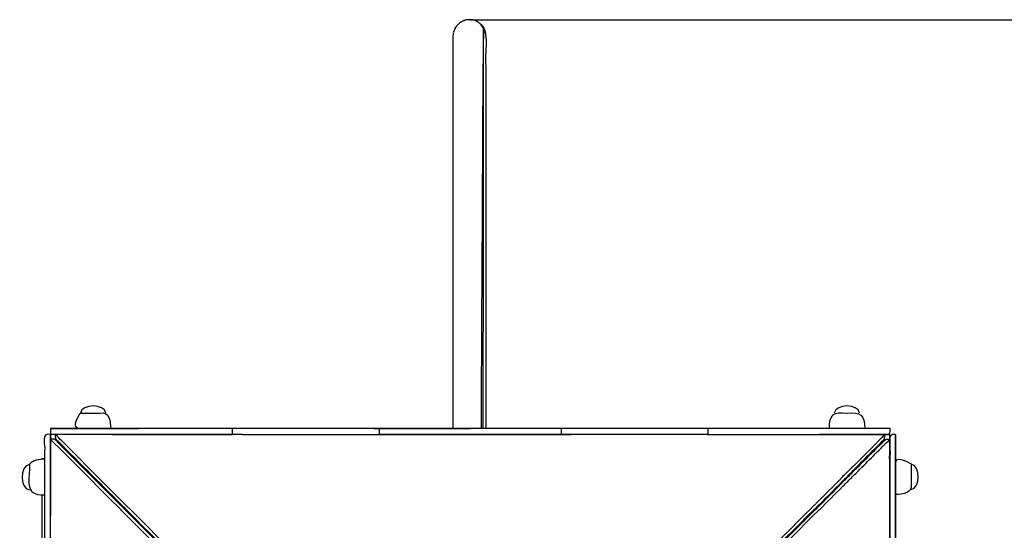
# Model space of a CAD drawing. Units: centimetres. Extents: x 5037 to 6197, y 545 to 1479.
# Drawn here: x 5728 to 5828, y 1151 to 1202 of the extents above; entities that cross this region are included whole.
import ezdxf

# ---------------------------------------------------------------- set-up
doc = ezdxf.new("R2010")
doc.units = ezdxf.units.CM
doc.header["$MEASUREMENT"] = 0
doc.layers.add('Warstwa 1', color=7, linetype='Continuous')
doc.layers.add('Wymiary', color=8, linetype='Continuous')

msp = doc.modelspace()

# ---------------------------------------------------------------- linework, layer by layer
at = {"layer": 'Warstwa 1'}
for points in [[(5772.89, 1202.37), (5772.83, 1202.34), (5772.67, 1202.28), (5772.71, 1202.28)], [(5773.08, 1202.44), (5773.05, 1202.44), (5772.8, 1202.34), (5772.93, 1202.4)], [(5773.21, 1202.44), (5773.15, 1202.44), (5772.99, 1202.4), (5772.93, 1202.37)], [(5773.84, 1202.44), (5773.62, 1202.47), (5773.3, 1202.47), (5773.12, 1202.44)], [(5774.25, 1202.28), (5774.09, 1202.34), (5773.9, 1202.44), (5773.75, 1202.44)], [(5774.03, 1202.37), (5773.97, 1202.4), (5773.87, 1202.4), (5773.81, 1202.44)], [(5774.25, 1202.28), (5774.19, 1202.31), (5774.09, 1202.34), (5774.03, 1202.37)], [(5771.92, 1201.43), (5771.86, 1201.27), (5771.79, 1200.95), (5771.86, 1201.3)], [(5772.04, 1201.71), (5772.01, 1201.62), (5771.82, 1201.3), (5771.95, 1201.55)], [(5772.11, 1201.77), (5772.08, 1201.71), (5771.98, 1201.58), (5771.95, 1201.49)], [(5772.23, 1201.93), (5772.2, 1201.87), (5772.08, 1201.74), (5772.04, 1201.71)], [(5772.45, 1202.12), (5772.39, 1202.06), (5772.23, 1201.93), (5772.26, 1201.96)], [(5772.67, 1202.28), (5772.64, 1202.25), (5772.45, 1202.12), (5772.45, 1202.15)], [(5774.47, 1202.12), (5774.41, 1202.15), (5774.28, 1202.25), (5774.22, 1202.28)], [(5775.13, 1197.77), (5774.94, 1199.19), (5775.67, 1201.11), (5774.44, 1202.15)], [(5774.69, 1201.93), (5774.63, 1201.96), (5774.53, 1202.06), (5774.47, 1202.12)], [(5774.88, 1201.71), (5774.85, 1201.77), (5774.72, 1201.9), (5774.69, 1201.93)], [(5775.01, 1201.43), (5774.97, 1201.49), (5774.88, 1201.65), (5774.85, 1201.71)], [(5775.1, 1201.11), (5775.07, 1201.18), (5775.04, 1201.36), (5775.01, 1201.43)], [(5771.79, 1201.11), (5771.7, 1200.01), (5771.79, 1198.88), (5771.76, 1197.77)], [(5775.13, 1200.77), (5775.13, 1200.77), (5775.1, 1201.08), (5775.1, 1201.11)], [(5774.66, 1160.88), (5774.72, 1173.17), (5774.78, 1185.49), (5774.85, 1197.77)], [(5774.85, 1197.77), (5774.85, 1185.49), (5774.82, 1173.17), (5774.82, 1160.88)], [(5775.13, 1160.88), (5775.13, 1173.17), (5775.13, 1185.49), (5775.13, 1197.77)], [(5736.48, 1162.46), (5736.32, 1163.43), (5734.05, 1163.43), (5733.89, 1162.46)], [(5813.12, 1162.46), (5812.97, 1163.43), (5810.7, 1163.43), (5810.54, 1162.46)], [(5730.84, 1160.88), (5730.84, 1160.73), (5730.84, 1160.44), (5730.84, 1160.28)], [(5730.84, 1159.78), (5730.84, 1159.91), (5730.84, 1160.16), (5730.84, 1160.28)], [(5730.84, 1160.28), (5730.84, 1160.16), (5730.84, 1159.91), (5730.84, 1159.78)], [(5730.84, 1159.78), (5730.84, 1159.91), (5730.84, 1160.16), (5730.84, 1160.28)], [(5730.84, 1160.28), (5730.84, 1160.16), (5730.84, 1159.91), (5730.84, 1159.78)], [(5730.84, 1151.02), (5730.84, 1154.11), (5730.84, 1157.2), (5730.84, 1160.28)], [(5730.84, 1159.78), (5730.84, 1159.91), (5730.84, 1160.16), (5730.84, 1160.28)], [(5731.34, 1160.28), (5731.31, 1160.03), (5731.34, 1159.75), (5731.59, 1159.62)], [(5737.11, 1160.28), (5741.2, 1160.28), (5745.3, 1160.28), (5749.36, 1160.28)], [(5749.36, 1160.28), (5746.18, 1160.28), (5742.97, 1160.28), (5739.78, 1160.28)], [(5749.36, 1160.28), (5749.36, 1160.44), (5749.36, 1160.73), (5749.36, 1160.88)], [(5750.37, 1160.28), (5750.05, 1160.28), (5749.68, 1160.28), (5749.36, 1160.28)], [(5773.62, 1160.88), (5765.55, 1160.88), (5757.46, 1160.88), (5749.39, 1160.88)], [(5750.37, 1160.28), (5755, 1160.28), (5759.63, 1160.28), (5764.26, 1160.28)], [(5764.26, 1160.88), (5763.95, 1160.88), (5763.57, 1160.88), (5763.29, 1160.88)], [(5770.75, 1160.88), (5768.58, 1160.88), (5766.44, 1160.88), (5764.26, 1160.88)], [(5776.3, 1160.88), (5772.3, 1160.88), (5768.26, 1160.88), (5764.26, 1160.88)], [(5764.26, 1160.88), (5767.35, 1160.88), (5770.44, 1160.88), (5773.52, 1160.88)], [(5773.52, 1160.28), (5770.44, 1160.28), (5767.35, 1160.28), (5764.26, 1160.28)], [(5773.52, 1160.28), (5770.44, 1160.28), (5767.35, 1160.28), (5764.26, 1160.28)], [(5764.26, 1160.28), (5765.55, 1160.28), (5766.88, 1160.28), (5768.17, 1160.28)], [(5764.26, 1160.28), (5766.31, 1160.28), (5768.39, 1160.28), (5770.44, 1160.28)], [(5770.44, 1160.28), (5774.88, 1160.28), (5779.32, 1160.28), (5783.76, 1160.28)], [(5773.52, 1160.88), (5772.61, 1160.88), (5771.67, 1160.88), (5770.75, 1160.88)], [(5782.79, 1160.88), (5779.7, 1160.88), (5776.61, 1160.88), (5773.52, 1160.88)], [(5782.79, 1160.28), (5779.7, 1160.28), (5776.61, 1160.28), (5773.52, 1160.28)], [(5797.18, 1160.88), (5792.4, 1160.88), (5787.58, 1160.88), (5782.79, 1160.88)], [(5797.66, 1160.28), (5792.71, 1160.28), (5787.73, 1160.28), (5782.79, 1160.28)], [(5797.66, 1160.88), (5797.34, 1160.88), (5796.96, 1160.88), (5796.65, 1160.88)], [(5797.66, 1160.28), (5803.67, 1160.28), (5809.69, 1160.28), (5815.68, 1160.28)], [(5815.68, 1160.28), (5813.47, 1160.28), (5811.23, 1160.28), (5809.03, 1160.28)], [(5810.86, 1160.88), (5810.86, 1160.88), (5810.57, 1160.88), (5810.57, 1160.88)], [(5813.12, 1160.88), (5813.12, 1160.88), (5812.84, 1160.88), (5812.84, 1160.88)], [(5815.08, 1160.28), (5815.08, 1160.28), (5815.2, 1160.28), (5815.2, 1160.28)], [(5815.42, 1159.59), (5815.68, 1159.75), (5815.71, 1160), (5815.68, 1160.28)], [(5815.68, 1160.28), (5815.8, 1160.28), (5816.05, 1160.28), (5816.18, 1160.28)], [(5816.18, 1160.28), (5816.05, 1160.28), (5815.8, 1160.28), (5815.68, 1160.28)], [(5815.68, 1160.28), (5815.8, 1160.28), (5816.05, 1160.28), (5816.18, 1160.28)], [(5816.78, 1148.47), (5816.78, 1152.41), (5816.78, 1156.35), (5816.78, 1160.28)], [(5816.78, 1149.54), (5816.78, 1153.1), (5816.78, 1156.69), (5816.78, 1160.28)], [(5816.78, 1160.28), (5816.78, 1157.45), (5816.78, 1154.61), (5816.78, 1151.81)], [(5816.78, 1151.34), (5816.78, 1154.3), (5816.78, 1157.29), (5816.78, 1160.28)], [(5730.84, 1142.89), (5730.84, 1148.53), (5730.84, 1154.14), (5730.84, 1159.78)], [(5730.84, 1159.78), (5730.84, 1157.17), (5730.84, 1154.55), (5730.84, 1151.97)], [(5730.84, 1159.78), (5731.03, 1159.59), (5731.28, 1159.34), (5731.47, 1159.15)], [(5730.84, 1159.78), (5730.84, 1159.78), (5730.84, 1159.78), (5730.84, 1159.78)], [(5730.84, 1158.99), (5730.84, 1158.99), (5730.84, 1159.31), (5730.84, 1159.31)], [(5731.53, 1159.56), (5731.37, 1159.81), (5731.12, 1159.84), (5730.87, 1159.81)], [(5732, 1159.62), (5731.81, 1159.81), (5731.56, 1160.06), (5731.37, 1160.25)], [(5731.53, 1159.56), (5731.53, 1159.59), (5731.56, 1159.62), (5731.59, 1159.62)], [(5731.59, 1159.62), (5731.56, 1159.62), (5731.53, 1159.59), (5731.53, 1159.56)], [(5731.59, 1159.62), (5731.56, 1159.62), (5731.53, 1159.59), (5731.53, 1159.56)], [(5731.59, 1159.62), (5731.56, 1159.62), (5731.53, 1159.59), (5731.53, 1159.56)], [(5738.4, 1152.66), (5736.1, 1154.96), (5733.8, 1157.26), (5731.53, 1159.53)], [(5731.59, 1159.62), (5733.89, 1157.32), (5736.19, 1155.02), (5738.46, 1152.75)], [(5731.66, 1159.53), (5731.63, 1159.5), (5731.59, 1159.59), (5731.66, 1159.53)], [(5731.69, 1159.5), (5731.69, 1159.5), (5731.69, 1159.5), (5731.69, 1159.5)], [(5738.49, 1153.13), (5736.32, 1155.31), (5734.15, 1157.48), (5732, 1159.62)], [(5815.05, 1159.62), (5814.16, 1158.74), (5813.25, 1157.83), (5812.37, 1156.94)], [(5812.37, 1156.54), (5813.38, 1157.54), (5814.42, 1158.58), (5815.42, 1159.59)], [(5815.49, 1159.53), (5814.45, 1158.49), (5813.41, 1157.45), (5812.37, 1156.41)], [(5815.33, 1159.5), (5815.39, 1159.46), (5815.27, 1159.4), (5815.33, 1159.5)], [(5815.33, 1159.5), (5815.42, 1159.56), (5815.46, 1159.5), (5815.33, 1159.5)], [(5815.49, 1159.53), (5815.49, 1159.56), (5815.46, 1159.59), (5815.42, 1159.59)], [(5815.42, 1159.59), (5815.46, 1159.59), (5815.42, 1159.56), (5815.42, 1159.59)], [(5815.42, 1159.59), (5815.42, 1159.59), (5815.42, 1159.59), (5815.42, 1159.59)], [(5815.42, 1159.59), (5815.42, 1159.59), (5815.42, 1159.59), (5815.42, 1159.59)], [(5815.46, 1159.59), (5815.46, 1159.59), (5815.46, 1159.59), (5815.46, 1159.59)], [(5815.46, 1159.59), (5815.46, 1159.59), (5815.46, 1159.59), (5815.46, 1159.59)], [(5815.49, 1159.09), (5815.68, 1159.28), (5815.96, 1159.56), (5816.18, 1159.78)], [(5816.78, 1159.28), (5816.78, 1155.68), (5816.78, 1152.06), (5816.78, 1148.47)], [(5731.5, 1159.15), (5733.67, 1156.98), (5735.85, 1154.8), (5738.02, 1152.63)], [(5812.37, 1155.97), (5813.41, 1157.01), (5814.45, 1158.05), (5815.49, 1159.09)], [(5728.7, 1157.26), (5728.82, 1155.78), (5728.03, 1154.05), (5730.24, 1154.14)], [(5730.24, 1157.76), (5729.7, 1157.76), (5729.04, 1157.67), (5728.7, 1157.26)], [(5728.7, 1157.26), (5728.7, 1157.26), (5728.7, 1157.26), (5728.7, 1157.26)], [(5818.35, 1154.68), (5819.33, 1154.83), (5819.33, 1157.1), (5818.35, 1157.26)], [(5728.7, 1157.23), (5727.72, 1157.07), (5727.72, 1154.8), (5728.7, 1154.64)], [(5812.37, 1156.98), (5812.05, 1156.66), (5811.71, 1156.31), (5811.39, 1156)], [(5812.37, 1156.41), (5812.05, 1156.09), (5811.71, 1155.75), (5811.39, 1155.43)], [(5811.42, 1155.56), (5811.74, 1155.87), (5812.08, 1156.22), (5812.4, 1156.54)], [(5808.56, 1152.69), (5809.5, 1153.64), (5810.48, 1154.61), (5811.42, 1155.56)], [(5811.42, 1155.43), (5810.51, 1154.52), (5809.56, 1153.57), (5808.62, 1152.63)], [(5811.42, 1155.02), (5811.74, 1155.34), (5812.08, 1155.68), (5812.4, 1156)], [(5809.03, 1152.63), (5809.82, 1153.42), (5810.6, 1154.2), (5811.39, 1154.99)], [(5816.78, 1154.68), (5816.78, 1154.68), (5816.78, 1154.96), (5816.78, 1154.96)], [(5729.96, 1154.17), (5729.96, 1150.99), (5729.96, 1147.78), (5729.96, 1144.56)], [(5737.99, 1152.63), (5737.99, 1152.63), (5738.08, 1152.53), (5738.08, 1152.53)], [(5738.34, 1152.79), (5738.4, 1152.72), (5738.37, 1152.72), (5738.34, 1152.79)], [(5738.4, 1152.66), (5738.43, 1152.66), (5738.46, 1152.69), (5738.46, 1152.72)], [(5738.43, 1152.69), (5738.43, 1152.69), (5738.4, 1152.66), (5738.4, 1152.66)], [(5738.43, 1152.69), (5738.43, 1152.69), (5738.4, 1152.66), (5738.4, 1152.66)], [(5738.4, 1152.66), (5738.4, 1152.66), (5738.43, 1152.69), (5738.43, 1152.69)], [(5738.52, 1152.57), (5738.49, 1152.6), (5738.43, 1152.66), (5738.4, 1152.69)], [(5738.78, 1152.82), (5738.68, 1152.91), (5738.56, 1153.04), (5738.46, 1153.13)], [(5738.46, 1152.72), (5738.46, 1152.72), (5738.49, 1152.69), (5738.49, 1152.69)], [(5738.49, 1153.13), (5738.49, 1153.13), (5738.49, 1153.13), (5738.49, 1153.13)], [(5738.49, 1152.69), (5738.49, 1152.69), (5738.49, 1152.63), (5738.49, 1152.63)], [(5738.52, 1152.66), (5738.52, 1152.63), (5738.52, 1152.63), (5738.52, 1152.66)], [(5738.62, 1152.57), (5738.59, 1152.6), (5738.56, 1152.63), (5738.52, 1152.66)], [(5738.62, 1152.57), (5738.62, 1152.57), (5738.52, 1152.57), (5738.52, 1152.57)], [(5738.52, 1152.57), (5738.52, 1152.57), (5738.62, 1152.57), (5738.62, 1152.57)], [(5738.68, 1152.5), (5738.68, 1152.5), (5738.62, 1152.57), (5738.62, 1152.57)], [(5738.81, 1152.25), (5738.81, 1152.28), (5738.81, 1152.35), (5738.81, 1152.38)], [(5738.81, 1152.38), (5738.81, 1152.38), (5738.81, 1152.25), (5738.81, 1152.25)], [(5808.62, 1152.66), (5797.4, 1141.45), (5786.22, 1130.26), (5775.01, 1119.05)], [(5808.49, 1153.1), (5808.43, 1153.04), (5808.27, 1152.88), (5808.18, 1152.79)], [(5808.43, 1152.6), (5808.46, 1152.57), (5808.34, 1152.44), (5808.37, 1152.53)], [(5808.43, 1152.57), (5808.46, 1152.6), (5808.49, 1152.63), (5808.52, 1152.66)], [(5808.49, 1153.1), (5808.49, 1153.1), (5808.49, 1153.1), (5808.49, 1153.1)], [(5808.59, 1152.63), (5808.56, 1152.63), (5808.49, 1152.63), (5808.52, 1152.69)], [(5808.56, 1152.69), (5808.56, 1152.69), (5808.56, 1152.69), (5808.56, 1152.69)], [(5808.56, 1152.69), (5808.56, 1152.69), (5808.56, 1152.69), (5808.56, 1152.69)], [(5808.56, 1152.69), (5808.56, 1152.66), (5808.62, 1152.66), (5808.62, 1152.63)], [(5808.56, 1152.69), (5808.56, 1152.69), (5808.56, 1152.69), (5808.56, 1152.69)], [(5808.59, 1152.66), (5808.59, 1152.66), (5808.59, 1152.66), (5808.59, 1152.66)], [(5808.62, 1152.66), (5808.59, 1152.66), (5808.59, 1152.66), (5808.62, 1152.66)], [(5808.62, 1152.66), (5808.62, 1152.66), (5808.62, 1152.66), (5808.62, 1152.66)], [(5808.62, 1152.66), (5808.62, 1152.66), (5808.62, 1152.66), (5808.62, 1152.66)], [(5808.68, 1152.82), (5808.71, 1152.85), (5808.68, 1152.75), (5808.68, 1152.82)], [(5730.84, 1144.63), (5730.84, 1146.77), (5730.84, 1148.91), (5730.84, 1151.02)]]:
    msp.add_open_spline(points, degree=3, dxfattribs=at)
for points, knots in [([(5774.85, 1197.77), (5774.85, 1199.06), (5774.85, 1200.39), (5774.88, 1201.71), (5774.88, 1201.71), (5774.88, 1200.42), (5774.88, 1199.1), (5774.85, 1197.77)], [0, 0, 0, 0, 0.333333, 0.333333, 0.333333, 0.333333, 1, 1, 1, 1]), ([(5771.76, 1197.77), (5771.76, 1185.49), (5771.76, 1173.17), (5771.76, 1160.88), (5771.76, 1160.88), (5771.76, 1160.88), (5771.76, 1160.88), (5771.76, 1160.88), (5771.76, 1160.88), (5771.76, 1160.88), (5771.76, 1160.88), (5771.76, 1160.88), (5771.76, 1160.88), (5771.76, 1160.88), (5771.76, 1160.88), (5771.76, 1160.88), (5771.76, 1160.88), (5771.76, 1160.88), (5771.76, 1160.88), (5771.76, 1160.88), (5771.76, 1160.88), (5771.76, 1160.88), (5771.76, 1160.88), (5771.76, 1160.88), (5771.76, 1160.88), (5771.76, 1160.88), (5771.76, 1160.88), (5771.76, 1160.88)], [0, 0, 0, 0, 0.125, 0.125, 0.125, 0.125, 0.25, 0.25, 0.25, 0.25, 0.375, 0.375, 0.375, 0.375, 0.5, 0.5, 0.5, 0.5, 0.625, 0.625, 0.625, 0.625, 0.75, 0.75, 0.75, 0.75, 1, 1, 1, 1]), ([(5734.84, 1160.88), (5735.53, 1160.88), (5736.29, 1160.88), (5736.98, 1160.88), (5736.98, 1160.88), (5736.95, 1161.58), (5736.82, 1162.68), (5735.91, 1162.46), (5735.91, 1162.46), (5735.25, 1162.46), (5734.56, 1162.46), (5733.86, 1162.46), (5733.86, 1162.46), (5733.04, 1160.95), (5733.2, 1160.76), (5734.84, 1160.88)], [0, 0, 0, 0, 0.2, 0.2, 0.2, 0.2, 0.4, 0.4, 0.4, 0.4, 0.6, 0.6, 0.6, 0.6, 1, 1, 1, 1]), ([(5811.83, 1160.88), (5812.43, 1160.88), (5813.06, 1160.88), (5813.63, 1160.88), (5813.63, 1160.88), (5813.63, 1162.3), (5813.19, 1162.58), (5811.83, 1162.46), (5811.83, 1162.46), (5810.48, 1162.62), (5810.04, 1162.3), (5810.04, 1160.88), (5810.04, 1160.88), (5810.64, 1160.88), (5811.27, 1160.88), (5811.83, 1160.88)], [0, 0, 0, 0, 0.2, 0.2, 0.2, 0.2, 0.4, 0.4, 0.4, 0.4, 0.6, 0.6, 0.6, 0.6, 1, 1, 1, 1]), ([(5730.84, 1160.28), (5729.83, 1160.54), (5730.37, 1159.24), (5730.24, 1158.58), (5730.24, 1158.58), (5730.24, 1157.26), (5730.24, 1155.94), (5730.24, 1154.61), (5730.24, 1154.61), (5730.24, 1150.33), (5730.24, 1146.04), (5730.24, 1141.76), (5730.24, 1141.76), (5730.24, 1141.76), (5730.24, 1141.76), (5730.24, 1141.76)], [0, 0, 0, 0, 0.2, 0.2, 0.2, 0.2, 0.4, 0.4, 0.4, 0.4, 0.6, 0.6, 0.6, 0.6, 1, 1, 1, 1]), ([(5749.36, 1160.88), (5743.19, 1160.88), (5737.01, 1160.88), (5730.84, 1160.88), (5730.84, 1160.88), (5733.8, 1160.88), (5736.79, 1160.88), (5739.78, 1160.88)], [0, 0, 0, 0, 0.333333, 0.333333, 0.333333, 0.333333, 1, 1, 1, 1]), ([(5749.36, 1160.28), (5743.34, 1160.28), (5737.33, 1160.28), (5731.34, 1160.28), (5731.34, 1160.28), (5731.22, 1160.28), (5730.96, 1160.28), (5730.84, 1160.28)], [0, 0, 0, 0, 0.333333, 0.333333, 0.333333, 0.333333, 1, 1, 1, 1]), ([(5773.59, 1160.88), (5770.31, 1160.88), (5767.04, 1160.88), (5763.76, 1160.88), (5763.76, 1160.88), (5767, 1160.88), (5770.28, 1160.88), (5773.52, 1160.88)], [0, 0, 0, 0, 0.333333, 0.333333, 0.333333, 0.333333, 1, 1, 1, 1]), ([(5773.56, 1160.88), (5770.41, 1160.88), (5767.29, 1160.88), (5764.14, 1160.88), (5764.14, 1160.88), (5767.26, 1160.88), (5770.37, 1160.88), (5773.56, 1160.88)], [0, 0, 0, 0, 0.333333, 0.333333, 0.333333, 0.333333, 1, 1, 1, 1]), ([(5764.26, 1160.88), (5764.26, 1160.73), (5764.26, 1160.44), (5764.26, 1160.28), (5764.26, 1160.28), (5764.26, 1160.28), (5764.26, 1160.28), (5764.26, 1160.28), (5764.26, 1160.28), (5764.26, 1160.28), (5764.26, 1160.28), (5764.26, 1160.28), (5764.26, 1160.28), (5767.35, 1160.28), (5770.44, 1160.28), (5773.52, 1160.28)], [0, 0, 0, 0, 0.2, 0.2, 0.2, 0.2, 0.4, 0.4, 0.4, 0.4, 0.6, 0.6, 0.6, 0.6, 1, 1, 1, 1]), ([(5773.52, 1160.28), (5770.44, 1160.28), (5767.35, 1160.28), (5764.26, 1160.28), (5764.26, 1160.28), (5770.47, 1160.28), (5776.71, 1160.28), (5782.91, 1160.28), (5782.91, 1160.28), (5779.79, 1160.28), (5776.64, 1160.28), (5773.52, 1160.28)], [0, 0, 0, 0, 0.25, 0.25, 0.25, 0.25, 0.5, 0.5, 0.5, 0.5, 1, 1, 1, 1]), ([(5764.39, 1160.28), (5764.39, 1160.28), (5764.26, 1160.28), (5764.26, 1160.28), (5764.26, 1160.28), (5764.26, 1160.28), (5764.26, 1160.28), (5764.26, 1160.28)], [0, 0, 0, 0, 0.333333, 0.333333, 0.333333, 0.333333, 1, 1, 1, 1]), ([(5773.52, 1160.28), (5776.61, 1160.28), (5779.7, 1160.28), (5782.79, 1160.28), (5782.79, 1160.28), (5776.64, 1160.28), (5770.53, 1160.28), (5764.39, 1160.28)], [0, 0, 0, 0, 0.333333, 0.333333, 0.333333, 0.333333, 1, 1, 1, 1]), ([(5768.17, 1160.28), (5773.21, 1160.28), (5778.25, 1160.28), (5783.26, 1160.28), (5783.26, 1160.28), (5780.01, 1160.28), (5776.74, 1160.28), (5773.49, 1160.28)], [0, 0, 0, 0, 0.333333, 0.333333, 0.333333, 0.333333, 1, 1, 1, 1]), ([(5782.79, 1160.28), (5782.79, 1160.44), (5782.79, 1160.73), (5782.79, 1160.88), (5782.79, 1160.88), (5782.79, 1160.88), (5782.79, 1160.88), (5782.79, 1160.88), (5782.79, 1160.88), (5782.79, 1160.88), (5782.79, 1160.88), (5782.79, 1160.88)], [0, 0, 0, 0, 0.25, 0.25, 0.25, 0.25, 0.5, 0.5, 0.5, 0.5, 1, 1, 1, 1]), ([(5807.26, 1160.28), (5810.07, 1160.28), (5812.9, 1160.28), (5815.71, 1160.28), (5815.71, 1160.28), (5816.21, 1160.19), (5816.24, 1160.41), (5816.21, 1160.88), (5816.21, 1160.88), (5814.6, 1160.88), (5812.97, 1160.88), (5811.36, 1160.88), (5811.36, 1160.88), (5806.79, 1160.88), (5802.26, 1160.88), (5797.69, 1160.88), (5797.69, 1160.88), (5797.69, 1160.88), (5797.69, 1160.88), (5797.69, 1160.88), (5797.69, 1160.88), (5797.69, 1160.88), (5797.69, 1160.88), (5797.69, 1160.88), (5797.69, 1160.88), (5797.69, 1160.73), (5797.69, 1160.44), (5797.69, 1160.28), (5797.69, 1160.28), (5797.69, 1160.28), (5797.69, 1160.28), (5797.69, 1160.28)], [0, 0, 0, 0, 0.111111, 0.111111, 0.111111, 0.111111, 0.222222, 0.222222, 0.222222, 0.222222, 0.333333, 0.333333, 0.333333, 0.333333, 0.444444, 0.444444, 0.444444, 0.444444, 0.555556, 0.555556, 0.555556, 0.555556, 0.666667, 0.666667, 0.666667, 0.666667, 0.777778, 0.777778, 0.777778, 0.777778, 1, 1, 1, 1]), ([(5815.68, 1160.28), (5815.68, 1160.28), (5815.68, 1160.28), (5815.68, 1160.28), (5815.68, 1160.28), (5815.68, 1160.28), (5815.68, 1160.28), (5815.68, 1160.28), (5815.68, 1160.28), (5815.49, 1160.09), (5815.23, 1159.84), (5815.05, 1159.65)], [0, 0, 0, 0, 0.25, 0.25, 0.25, 0.25, 0.5, 0.5, 0.5, 0.5, 1, 1, 1, 1]), ([(5816.18, 1136.91), (5816.18, 1142.23), (5816.18, 1147.56), (5816.18, 1152.88), (5816.18, 1152.88), (5816.18, 1154.46), (5816.18, 1156.03), (5816.18, 1157.61), (5816.18, 1157.61), (5816.09, 1158.27), (5816.59, 1160.57), (5815.49, 1159.53)], [0, 0, 0, 0, 0.25, 0.25, 0.25, 0.25, 0.5, 0.5, 0.5, 0.5, 1, 1, 1, 1]), ([(5816.78, 1160.28), (5815.68, 1160.54), (5816.37, 1158.8), (5816.18, 1158.08), (5816.18, 1158.08), (5816.18, 1156.5), (5816.18, 1154.93), (5816.18, 1153.35), (5816.18, 1153.35), (5816.18, 1148.47), (5816.18, 1143.59), (5816.18, 1138.7)], [0, 0, 0, 0, 0.25, 0.25, 0.25, 0.25, 0.5, 0.5, 0.5, 0.5, 1, 1, 1, 1]), ([(5816.18, 1139.15), (5816.18, 1146.2), (5816.18, 1153.23), (5816.18, 1160.28), (5816.18, 1160.28), (5816.18, 1153.23), (5816.18, 1146.2), (5816.18, 1139.15)], [0, 0, 0, 0, 0.333333, 0.333333, 0.333333, 0.333333, 1, 1, 1, 1]), ([(5816.18, 1160.28), (5816.18, 1154.11), (5816.18, 1147.93), (5816.18, 1141.76), (5816.18, 1141.76), (5816.18, 1144.94), (5816.18, 1148.16), (5816.18, 1151.34)], [0, 0, 0, 0, 0.333333, 0.333333, 0.333333, 0.333333, 1, 1, 1, 1]), ([(5731.66, 1159.46), (5731.69, 1159.53), (5731.69, 1159.5), (5731.72, 1159.46), (5731.72, 1159.46), (5731.69, 1159.43), (5731.66, 1159.46), (5731.66, 1159.46)], [0, 0, 0, 0, 0.333333, 0.333333, 0.333333, 0.333333, 1, 1, 1, 1]), ([(5730.24, 1157.8), (5730.24, 1157.8), (5729.92, 1157.8), (5729.92, 1157.8), (5729.92, 1157.8), (5729.92, 1157.8), (5729.92, 1157.73), (5729.92, 1157.73)], [0, 0, 0, 0, 0.333333, 0.333333, 0.333333, 0.333333, 1, 1, 1, 1]), ([(5816.78, 1156.31), (5816.78, 1155.62), (5816.78, 1154.87), (5816.78, 1154.17), (5816.78, 1154.17), (5817.47, 1154.2), (5818.57, 1154.33), (5818.35, 1155.24), (5818.35, 1155.24), (5818.35, 1155.91), (5818.35, 1156.6), (5818.35, 1157.29), (5818.35, 1157.29), (5816.84, 1158.11), (5816.65, 1157.95), (5816.78, 1156.31)], [0, 0, 0, 0, 0.2, 0.2, 0.2, 0.2, 0.4, 0.4, 0.4, 0.4, 0.6, 0.6, 0.6, 0.6, 1, 1, 1, 1]), ([(5811.42, 1156), (5810.45, 1155.02), (5809.47, 1154.05), (5808.52, 1153.1), (5808.52, 1153.1), (5808.52, 1153.1), (5808.52, 1153.1), (5808.52, 1153.1)], [0, 0, 0, 0, 0.333333, 0.333333, 0.333333, 0.333333, 1, 1, 1, 1]), ([(5816.78, 1141.76), (5815.93, 1141.54), (5816.24, 1142.36), (5816.18, 1142.89), (5816.18, 1142.89), (5816.18, 1143.87), (5816.18, 1144.82), (5816.18, 1145.73), (5816.18, 1145.73), (5816.18, 1148.53), (5816.18, 1151.24), (5816.18, 1154.01)], [0, 0, 0, 0, 0.25, 0.25, 0.25, 0.25, 0.5, 0.5, 0.5, 0.5, 1, 1, 1, 1]), ([(5771.6, 1116.18), (5771.6, 1117.12), (5771.6, 1118.1), (5771.6, 1119.05), (5771.6, 1119.05), (5770.56, 1120.09), (5769.52, 1121.13), (5768.48, 1122.17), (5768.48, 1122.17), (5765.96, 1124.69), (5763.44, 1127.21), (5760.92, 1129.73), (5760.92, 1129.73), (5753.33, 1137.32), (5745.71, 1144.94), (5738.12, 1152.53)], [0, 0, 0, 0, 0.2, 0.2, 0.2, 0.2, 0.4, 0.4, 0.4, 0.4, 0.6, 0.6, 0.6, 0.6, 1, 1, 1, 1]), ([(5738.3, 1152.79), (5738.3, 1152.79), (5738.3, 1152.85), (5738.3, 1152.85), (5738.3, 1152.85), (5738.34, 1152.82), (5738.37, 1152.82), (5738.3, 1152.79)], [0, 0, 0, 0, 0.333333, 0.333333, 0.333333, 0.333333, 1, 1, 1, 1]), ([(5738.49, 1152.63), (5738.49, 1152.63), (5738.49, 1152.63), (5738.49, 1152.63), (5738.49, 1152.63), (5738.49, 1152.63), (5738.43, 1152.63), (5738.43, 1152.63)], [0, 0, 0, 0, 0.333333, 0.333333, 0.333333, 0.333333, 1, 1, 1, 1]), ([(5738.49, 1153.13), (5738.49, 1153.13), (5738.49, 1153.13), (5738.49, 1153.13), (5738.49, 1153.13), (5738.49, 1153.13), (5738.49, 1153.13), (5738.49, 1153.13)], [0, 0, 0, 0, 0.333333, 0.333333, 0.333333, 0.333333, 1, 1, 1, 1]), ([(5738.49, 1153.13), (5738.49, 1153.13), (5738.49, 1153.13), (5738.49, 1153.13), (5738.49, 1153.13), (5738.49, 1153.13), (5738.49, 1153.13), (5738.49, 1153.13), (5738.49, 1153.13), (5738.49, 1153.13), (5738.49, 1153.13), (5738.49, 1153.13), (5738.49, 1153.13), (5738.49, 1153.13), (5738.49, 1153.13), (5738.49, 1153.13), (5738.49, 1153.13), (5738.49, 1153.13), (5738.49, 1153.13), (5738.49, 1153.13)], [0, 0, 0, 0, 0.166667, 0.166667, 0.166667, 0.166667, 0.333333, 0.333333, 0.333333, 0.333333, 0.5, 0.5, 0.5, 0.5, 0.666667, 0.666667, 0.666667, 0.666667, 1, 1, 1, 1]), ([(5738.49, 1152.69), (5738.49, 1152.69), (5738.52, 1152.66), (5738.56, 1152.63), (5738.56, 1152.63), (5738.62, 1152.57), (5738.75, 1152.44), (5738.84, 1152.35), (5738.84, 1152.35), (5746.18, 1145), (5753.58, 1137.6), (5760.89, 1130.29), (5760.89, 1130.29), (5763.44, 1127.74), (5765.96, 1125.22), (5768.45, 1122.73), (5768.45, 1122.73), (5769.68, 1121.5), (5770.91, 1120.27), (5772.08, 1119.11), (5772.08, 1119.11), (5772.83, 1119.11), (5773.59, 1119.11), (5774.28, 1119.11), (5774.28, 1119.11), (5775.38, 1118.83), (5777.71, 1122.13), (5778.72, 1122.89), (5778.72, 1122.89), (5781.27, 1125.44), (5783.79, 1127.96), (5786.28, 1130.45), (5786.28, 1130.45), (5793.72, 1137.89), (5801.06, 1145.23), (5808.46, 1152.63)], [0, 0, 0, 0, 0.1, 0.1, 0.1, 0.1, 0.2, 0.2, 0.2, 0.2, 0.3, 0.3, 0.3, 0.3, 0.4, 0.4, 0.4, 0.4, 0.5, 0.5, 0.5, 0.5, 0.6, 0.6, 0.6, 0.6, 0.7, 0.7, 0.7, 0.7, 0.8, 0.8, 0.8, 0.8, 1, 1, 1, 1]), ([(5772.01, 1119.05), (5760.95, 1130.1), (5749.87, 1141.19), (5738.81, 1152.25), (5738.81, 1152.25), (5738.81, 1152.25), (5738.81, 1152.25), (5738.81, 1152.25), (5738.81, 1152.25), (5738.75, 1152.31), (5738.56, 1152.5), (5738.49, 1152.57)], [0, 0, 0, 0, 0.25, 0.25, 0.25, 0.25, 0.5, 0.5, 0.5, 0.5, 1, 1, 1, 1]), ([(5738.78, 1152.82), (5738.78, 1152.82), (5738.78, 1152.82), (5738.78, 1152.82), (5738.78, 1152.82), (5738.78, 1152.82), (5738.78, 1152.82), (5738.78, 1152.82)], [0, 0, 0, 0, 0.333333, 0.333333, 0.333333, 0.333333, 1, 1, 1, 1]), ([(5808.21, 1152.79), (5800.87, 1145.45), (5793.56, 1138.14), (5786.22, 1130.8), (5786.22, 1130.8), (5783.7, 1128.28), (5781.18, 1125.76), (5778.66, 1123.24), (5778.66, 1123.24), (5777.78, 1122.35), (5776.86, 1121.44), (5775.98, 1120.56), (5775.98, 1120.56), (5775.29, 1119.61), (5774.53, 1119.39), (5773.4, 1119.55), (5773.4, 1119.55), (5772.45, 1119.42), (5771.76, 1119.64), (5771.19, 1120.43), (5771.19, 1120.43), (5770.31, 1121.31), (5769.4, 1122.23), (5768.52, 1123.11), (5768.52, 1123.11), (5766, 1125.63), (5763.48, 1128.15), (5760.95, 1130.67), (5760.95, 1130.67), (5753.58, 1138.04), (5746.18, 1145.45), (5738.81, 1152.82)], [0, 0, 0, 0, 0.111111, 0.111111, 0.111111, 0.111111, 0.222222, 0.222222, 0.222222, 0.222222, 0.333333, 0.333333, 0.333333, 0.333333, 0.444444, 0.444444, 0.444444, 0.444444, 0.555556, 0.555556, 0.555556, 0.555556, 0.666667, 0.666667, 0.666667, 0.666667, 0.777778, 0.777778, 0.777778, 0.777778, 1, 1, 1, 1]), ([(5809, 1082.63), (5801.56, 1090.06), (5794.13, 1097.47), (5786.72, 1104.9), (5786.72, 1104.9), (5784.2, 1107.42), (5781.68, 1109.94), (5779.16, 1112.46), (5779.16, 1112.46), (5778.28, 1113.34), (5777.37, 1114.26), (5776.49, 1115.14), (5776.49, 1115.14), (5775.54, 1115.83), (5775.32, 1116.59), (5775.45, 1117.75), (5775.45, 1117.75), (5775.32, 1118.7), (5775.54, 1119.39), (5776.33, 1119.96), (5776.33, 1119.96), (5777.21, 1120.84), (5778.12, 1121.76), (5779.01, 1122.64), (5779.01, 1122.64), (5781.53, 1125.16), (5784.05, 1127.68), (5786.57, 1130.2), (5786.57, 1130.2), (5794.06, 1137.66), (5801.53, 1145.16), (5809.03, 1152.66)], [0, 0, 0, 0, 0.111111, 0.111111, 0.111111, 0.111111, 0.222222, 0.222222, 0.222222, 0.222222, 0.333333, 0.333333, 0.333333, 0.333333, 0.444444, 0.444444, 0.444444, 0.444444, 0.555556, 0.555556, 0.555556, 0.555556, 0.666667, 0.666667, 0.666667, 0.666667, 0.777778, 0.777778, 0.777778, 0.777778, 1, 1, 1, 1]), ([(5808.49, 1152.66), (5808.49, 1152.66), (5808.49, 1152.66), (5808.49, 1152.66), (5808.49, 1152.66), (5808.49, 1152.66), (5808.52, 1152.69), (5808.56, 1152.72)], [0, 0, 0, 0, 0.333333, 0.333333, 0.333333, 0.333333, 1, 1, 1, 1])]:
    msp.add_open_spline(points, degree=3, knots=knots, dxfattribs=at)
at = {"layer": 'Wymiary', "color": 116}
msp.add_line((5773.54, 1202.46), (6197.31, 1202.46), dxfattribs=at)

doc.saveas('drawing.dxf')
